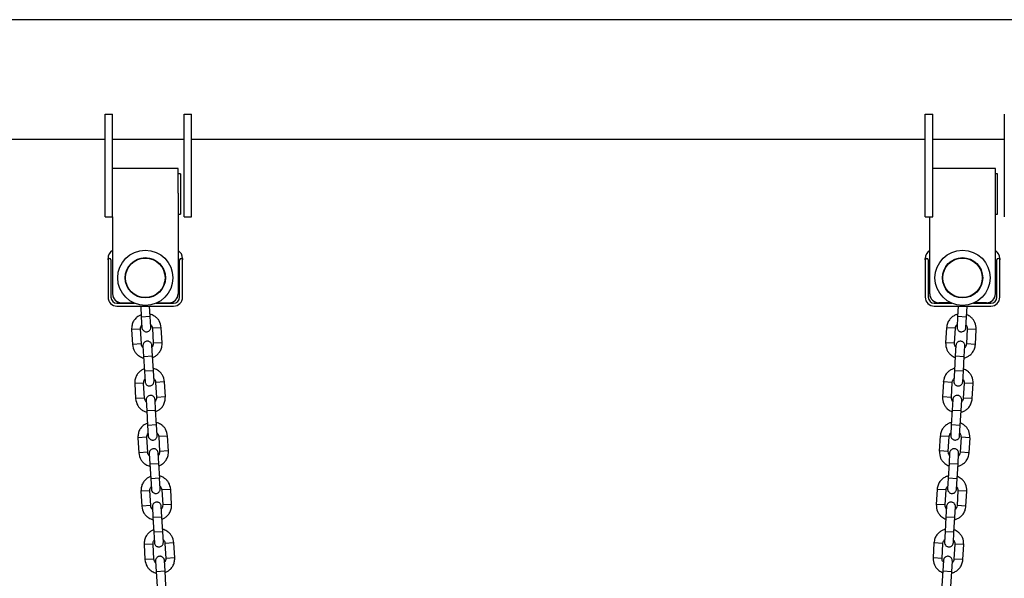
# Model space of a CAD drawing. Units: millimetres. Extents: x 20 to 203, y 5 to 287.
# Drawn here: x 65 to 78, y 225 to 232 of the extents above; entities that cross this region are included whole.
import ezdxf

# ---------------------------------------------------------------- set-up
doc = ezdxf.new("R2010")
doc.units = ezdxf.units.MM
doc.layers.add('DV1_Predeterminado', color=7, linetype='Continuous')
doc.layers.add('Predeterminado', color=7, linetype='Continuous')

# ---------------------------------------------------------------- blocks, each defined once
blk = doc.blocks.new('SE')
at = {"layer": 'DV1_Predeterminado', "color": 7, "linetype": 'Continuous'}
for p, q in [((87.862, 232.02), (61.948, 232.02)), ((66.349, 229.48), (66.349, 230.753)), ((66.349, 230.753), (66.449, 230.753)), ((66.449, 229.48), (66.449, 230.753)), ((67.409, 229.48), (67.409, 230.753)), ((67.409, 230.753), (67.509, 230.753)), ((67.509, 229.48), (67.509, 230.753)), ((77.349, 229.48), (77.349, 230.753)), ((77.349, 230.753), (77.449, 230.753)), ((77.449, 229.48), (77.449, 230.753)), ((78.409, 230.753), (78.409, 229.48)), ((59.822, 230.42), (66.349, 230.42)), ((66.449, 230.42), (67.409, 230.42)), ((67.509, 230.42), (77.349, 230.42)), ((77.449, 230.42), (78.409, 230.42)), ((67.329, 230.027), (66.449, 230.027)), ((67.329, 229.697), (67.329, 230.027)), ((78.289, 230.027), (77.449, 230.027)), ((78.289, 229.697), (78.289, 230.027)), ((67.359, 229.954), (67.329, 229.954)), ((67.359, 229.954), (67.359, 229.414)), ((78.319, 229.954), (78.289, 229.954)), ((78.319, 229.414), (78.319, 229.954)), ((67.329, 229.697), (67.329, 228.347)), ((78.289, 228.347), (78.289, 229.697)), ((66.349, 229.38), (66.349, 229.48)), ((66.349, 229.38), (66.449, 229.38)), ((66.449, 229.38), (66.449, 229.48)), ((66.449, 229.38), (66.449, 228.347)), ((67.329, 229.414), (67.359, 229.414)), ((67.409, 229.38), (67.409, 229.48)), ((67.409, 229.38), (67.509, 229.38)), ((67.509, 229.38), (67.509, 229.48)), ((77.349, 229.38), (77.349, 229.48)), ((77.349, 229.38), (77.449, 229.38)), ((77.409, 228.347), (77.409, 229.38)), ((77.449, 229.38), (77.449, 229.48)), ((78.289, 229.414), (78.319, 229.414)), ((78.409, 229.48), (78.409, 229.38)), ((66.389, 228.801), (66.389, 228.821)), ((66.389, 228.801), (66.389, 228.301)), ((66.429, 228.801), (66.429, 228.301)), ((67.349, 228.301), (67.349, 228.801)), ((67.389, 228.821), (67.389, 228.801)), ((67.389, 228.301), (67.389, 228.801)), ((77.349, 228.801), (77.349, 228.821)), ((77.349, 228.801), (77.349, 228.301)), ((77.389, 228.801), (77.389, 228.301)), ((78.309, 228.301), (78.309, 228.801)), ((78.349, 228.821), (78.349, 228.801)), ((78.349, 228.301), (78.349, 228.801)), ((66.449, 228.344), (66.449, 228.347)), ((67.329, 228.347), (67.329, 228.344)), ((77.409, 228.344), (77.409, 228.347)), ((78.289, 228.347), (78.289, 228.344)), ((66.509, 228.221), (66.743, 228.221)), ((66.509, 228.181), (67.269, 228.181)), ((66.569, 228.227), (66.731, 228.227)), ((66.569, 228.224), (66.736, 228.224)), ((66.827, 228.181), (66.835, 228.033)), ((66.955, 228.04), (66.947, 228.181)), ((67.035, 228.221), (67.269, 228.221)), ((67.042, 228.224), (67.209, 228.224)), ((67.047, 228.227), (67.209, 228.227)), ((77.469, 228.221), (77.703, 228.221)), ((77.469, 228.181), (78.229, 228.181)), ((77.691, 228.227), (77.529, 228.227)), ((77.696, 228.224), (77.529, 228.224)), ((77.791, 228.181), (77.783, 228.04)), ((77.902, 228.033), (77.911, 228.181)), ((77.995, 228.221), (78.229, 228.221)), ((78.169, 228.224), (78.002, 228.224)), ((78.169, 228.227), (78.007, 228.227)), ((66.955, 228.041), (66.835, 228.034)), ((66.963, 227.901), (66.955, 228.041)), ((77.783, 228.041), (77.775, 227.901)), ((77.903, 228.034), (77.783, 228.041)), ((66.835, 228.034), (66.843, 227.894)), ((77.894, 227.894), (77.903, 228.034)), ((66.825, 227.874), (66.705, 227.867)), ((66.705, 227.869), (66.717, 227.667)), ((66.836, 227.674), (66.825, 227.876)), ((67.104, 227.891), (66.984, 227.884)), ((66.984, 227.885), (66.996, 227.683)), ((67.116, 227.69), (67.104, 227.892)), ((77.634, 227.892), (77.622, 227.69)), ((77.754, 227.884), (77.634, 227.891)), ((77.742, 227.683), (77.754, 227.885)), ((77.913, 227.876), (77.902, 227.674)), ((78.033, 227.867), (77.913, 227.874)), ((78.021, 227.667), (78.033, 227.869)), ((66.836, 227.675), (66.716, 227.668)), ((66.858, 227.647), (66.866, 227.508)), ((66.986, 227.515), (66.978, 227.654)), ((67.116, 227.691), (66.996, 227.684)), ((77.742, 227.684), (77.622, 227.691)), ((77.76, 227.654), (77.752, 227.515)), ((77.872, 227.508), (77.88, 227.647)), ((78.021, 227.668), (77.902, 227.675)), ((66.866, 227.508), (66.986, 227.515)), ((66.998, 227.314), (66.986, 227.516)), ((77.752, 227.516), (77.74, 227.314)), ((77.752, 227.515), (77.872, 227.508)), ((66.866, 227.509), (66.878, 227.307)), ((77.86, 227.307), (77.872, 227.509)), ((66.997, 227.315), (66.878, 227.308)), ((66.878, 227.308), (66.886, 227.168)), ((67.006, 227.175), (66.997, 227.315)), ((77.74, 227.315), (77.732, 227.175)), ((77.86, 227.308), (77.74, 227.315)), ((77.852, 227.168), (77.86, 227.308)), ((66.867, 227.149), (66.747, 227.142)), ((66.747, 227.143), (66.759, 226.941)), ((66.879, 226.948), (66.867, 227.15)), ((67.146, 227.165), (67.027, 227.158)), ((67.027, 227.159), (67.038, 226.957)), ((67.158, 226.964), (67.146, 227.166)), ((77.592, 227.166), (77.58, 226.964)), ((77.711, 227.158), (77.591, 227.165)), ((77.7, 226.957), (77.711, 227.159)), ((77.871, 227.15), (77.859, 226.948)), ((77.991, 227.142), (77.871, 227.149)), ((77.979, 226.941), (77.991, 227.143)), ((66.879, 226.949), (66.759, 226.942)), ((66.9, 226.922), (66.908, 226.782)), ((67.028, 226.789), (67.02, 226.929)), ((67.158, 226.965), (67.038, 226.958)), ((77.7, 226.958), (77.58, 226.965)), ((77.718, 226.929), (77.71, 226.789)), ((77.83, 226.782), (77.838, 226.922)), ((77.979, 226.942), (77.859, 226.949)), ((66.908, 226.782), (67.028, 226.789)), ((66.908, 226.783), (66.92, 226.581)), ((67.04, 226.588), (67.028, 226.79)), ((77.71, 226.79), (77.698, 226.588)), ((77.71, 226.789), (77.83, 226.782)), ((77.818, 226.581), (77.83, 226.783)), ((67.04, 226.589), (66.92, 226.582)), ((67.048, 226.45), (67.04, 226.589)), ((77.698, 226.589), (77.69, 226.45)), ((77.818, 226.582), (77.698, 226.589)), ((66.92, 226.582), (66.928, 226.443)), ((77.81, 226.443), (77.818, 226.582)), ((66.909, 226.423), (66.789, 226.416)), ((66.789, 226.417), (66.801, 226.215)), ((66.921, 226.222), (66.909, 226.424)), ((67.189, 226.439), (67.069, 226.432)), ((67.069, 226.434), (67.081, 226.232)), ((67.2, 226.238), (67.189, 226.441)), ((77.549, 226.441), (77.537, 226.238)), ((77.669, 226.432), (77.549, 226.439)), ((77.657, 226.232), (77.669, 226.434)), ((77.829, 226.424), (77.817, 226.222)), ((77.948, 226.416), (77.829, 226.423)), ((77.937, 226.215), (77.949, 226.417)), ((66.921, 226.223), (66.801, 226.216)), ((66.942, 226.206), (66.95, 226.066)), ((67.07, 226.073), (67.062, 226.213)), ((67.2, 226.24), (67.081, 226.233)), ((77.657, 226.233), (77.538, 226.24)), ((77.676, 226.213), (77.668, 226.073)), ((77.788, 226.066), (77.796, 226.206)), ((77.937, 226.216), (77.817, 226.223)), ((66.95, 226.066), (67.07, 226.073)), ((66.95, 226.068), (66.962, 225.866)), ((67.082, 225.873), (67.07, 226.075)), ((77.668, 226.075), (77.656, 225.873)), ((77.668, 226.073), (77.788, 226.066)), ((77.776, 225.866), (77.788, 226.068)), ((67.081, 225.874), (66.962, 225.867)), ((66.962, 225.867), (66.97, 225.727)), ((67.09, 225.734), (67.081, 225.874)), ((77.656, 225.874), (77.648, 225.734)), ((77.776, 225.867), (77.656, 225.874)), ((77.768, 225.727), (77.776, 225.867)), ((66.951, 225.707), (66.831, 225.7)), ((66.831, 225.702), (66.843, 225.5)), ((66.963, 225.507), (66.951, 225.709)), ((67.23, 225.724), (67.111, 225.717)), ((67.111, 225.718), (67.122, 225.516)), ((67.242, 225.523), (67.23, 225.725)), ((77.507, 225.725), (77.496, 225.523)), ((77.627, 225.717), (77.507, 225.724)), ((77.616, 225.516), (77.627, 225.718)), ((77.787, 225.709), (77.775, 225.507)), ((77.907, 225.7), (77.787, 225.707)), ((77.895, 225.5), (77.907, 225.702)), ((66.963, 225.508), (66.843, 225.501)), ((66.984, 225.49), (66.992, 225.351)), ((67.112, 225.358), (67.103, 225.497)), ((67.242, 225.524), (67.122, 225.517)), ((77.616, 225.517), (77.496, 225.524)), ((77.634, 225.497), (77.626, 225.358)), ((77.746, 225.351), (77.754, 225.49)), ((77.895, 225.501), (77.775, 225.508)), ((66.992, 225.351), (67.112, 225.358)), ((66.992, 225.352), (67.003, 225.15)), ((67.123, 225.157), (67.111, 225.359)), ((77.626, 225.359), (77.615, 225.157)), ((77.626, 225.358), (77.746, 225.351)), ((77.734, 225.15), (77.746, 225.352)), ((67.123, 225.158), (67.003, 225.151)), ((67.003, 225.151), (67.012, 225.011)), ((67.131, 225.018), (67.123, 225.158)), ((77.615, 225.158), (77.607, 225.018)), ((77.734, 225.151), (77.615, 225.158)), ((77.726, 225.011), (77.734, 225.151)), ((67.272, 225.008), (67.152, 225.001)), ((67.284, 224.807), (67.272, 225.009)), ((77.466, 225.009), (77.454, 224.807)), ((77.586, 225.001), (77.466, 225.008)), ((66.993, 224.992), (66.873, 224.985)), ((66.873, 224.986), (66.885, 224.784)), ((67.004, 224.791), (66.993, 224.993)), ((67.152, 225.002), (67.164, 224.8)), ((77.574, 224.8), (77.586, 225.002)), ((77.745, 224.993), (77.734, 224.791)), ((77.865, 224.985), (77.745, 224.992)), ((77.853, 224.784), (77.865, 224.986)), ((67.004, 224.792), (66.884, 224.785)), ((67.026, 224.765), (67.034, 224.625)), ((67.154, 224.632), (67.146, 224.772)), ((67.284, 224.808), (67.164, 224.801)), ((77.574, 224.801), (77.454, 224.808)), ((77.592, 224.772), (77.584, 224.632)), ((77.704, 224.625), (77.712, 224.765)), ((77.853, 224.785), (77.734, 224.792)), ((67.034, 224.625), (67.154, 224.632)), ((67.034, 224.626), (67.046, 224.424)), ((67.166, 224.431), (67.154, 224.633)), ((77.584, 224.633), (77.572, 224.431)), ((77.584, 224.632), (77.704, 224.625)), ((77.692, 224.424), (77.704, 224.626))]:
    blk.add_line(p, q, dxfattribs=at)
for centre, radius in [((66.889, 228.561), 0.37), ((77.849, 228.561), 0.37), ((66.889, 228.561), 0.27), ((66.889, 228.561), 0.265), ((77.849, 228.561), 0.27), ((77.849, 228.561), 0.265)]:
    blk.add_circle(centre, radius, dxfattribs=at)
for centre, radius, start, end in [((66.509, 228.821), 0.12, 120, 180), ((67.269, 228.821), 0.12, 0, 60), ((77.469, 228.821), 0.12, 120, 180), ((78.229, 228.821), 0.12, 0, 60), ((66.409, 228.801), 0.02, 0, 180), ((67.369, 228.801), 0.02, 0, 180), ((77.369, 228.801), 0.02, 0, 180), ((78.329, 228.801), 0.02, 0, 180), ((66.509, 228.301), 0.12, 180, 270), ((66.509, 228.301), 0.08, 180, 270), ((67.269, 228.301), 0.12, 270, 0), ((67.269, 228.301), 0.08, 270, 0), ((77.469, 228.301), 0.12, 180, 270), ((77.469, 228.301), 0.08, 180, 270), ((78.229, 228.301), 0.12, 270, 0), ((78.229, 228.301), 0.08, 270, 0)]:
    blk.add_arc(centre, radius, start, end, dxfattribs=at)
for centre, major_axis, start_param, end_param in [((66.569, 228.347), (-0.12, 0), 0, 1.570796), ((66.569, 228.344), (0.12, 0), 3.141593, 4.712389), ((67.209, 228.347), (-0.12, 0), 1.570796, 3.141593), ((67.209, 228.344), (0.12, 0), 4.712389, 6.283185), ((77.529, 228.347), (-0.12, 0), 0, 1.570796), ((77.529, 228.344), (0.12, 0), 3.141593, 4.712389), ((78.169, 228.347), (-0.12, 0), 1.570796, 3.141593), ((78.169, 228.344), (0.12, 0), 4.712389, 6.283185)]:
    blk.add_ellipse(centre, major_axis=major_axis, ratio=0.999245, start_param=start_param, end_param=end_param, dxfattribs=at)
for points, knots in [([(66.832, 228.065), (66.82, 228.06), (66.794, 228.047), (66.758, 228.018), (66.727, 227.978), (66.708, 227.925), (66.706, 227.889), (66.705, 227.867)], [0, 0, 0, 0, 0.159306, 0.34265, 0.54401, 0.760911, 1, 1, 1, 1]), ([(67.104, 227.891), (67.098, 227.925), (67.089, 227.969), (67.052, 228.016), (67.017, 228.046), (66.983, 228.064), (66.958, 228.071), (66.954, 228.072)], [0, 0, 0, 0, 0.3830818, 0.5489886, 0.6983188, 0.941774, 1, 1, 1, 1]), ([(77.783, 228.072), (77.77, 228.069), (77.743, 228.059), (77.705, 228.034), (77.669, 227.998), (77.643, 227.947), (77.637, 227.912), (77.634, 227.891)], [0, 0, 0, 0, 0.159306, 0.34265, 0.54401, 0.760911, 1, 1, 1, 1]), ([(78.033, 227.867), (78.031, 227.903), (78.027, 227.946), (77.996, 227.998), (77.965, 228.032), (77.933, 228.054), (77.909, 228.064), (77.905, 228.065)], [0, 0, 0, 0, 0.383082, 0.548989, 0.698319, 0.941774, 1, 1, 1, 1]), ([(66.825, 227.874), (66.825, 227.886), (66.826, 227.9), (66.834, 227.918), (66.839, 227.925), (66.841, 227.928)], [0, 0, 0, 0, 0.539531, 0.80871, 1, 1, 1, 1]), ([(66.962, 227.935), (66.964, 227.933), (66.97, 227.926), (66.98, 227.909), (66.983, 227.895), (66.984, 227.884)], [0, 0, 0, 0, 0.19129, 0.460469, 1, 1, 1, 1]), ([(77.754, 227.884), (77.755, 227.895), (77.758, 227.909), (77.768, 227.926), (77.774, 227.933), (77.776, 227.935)], [0, 0, 0, 0, 0.5395308, 0.8087103, 1, 1, 1, 1]), ([(77.897, 227.928), (77.899, 227.925), (77.904, 227.918), (77.912, 227.9), (77.913, 227.886), (77.913, 227.874)], [0, 0, 0, 0, 0.19129, 0.460469, 1, 1, 1, 1]), ([(66.843, 227.894), (66.844, 227.888), (66.845, 227.879), (66.853, 227.863), (66.866, 227.849), (66.883, 227.84), (66.899, 227.837), (66.916, 227.838), (66.933, 227.844), (66.947, 227.855), (66.956, 227.867), (66.963, 227.883), (66.963, 227.894), (66.963, 227.901)], [0, 0, 0, 0, 0.081975, 0.156528, 0.28272, 0.379478, 0.45035, 0.539981, 0.661171, 0.73398, 0.814728, 0.903404, 1, 1, 1, 1]), ([(77.775, 227.901), (77.775, 227.895), (77.775, 227.886), (77.781, 227.869), (77.792, 227.854), (77.807, 227.843), (77.823, 227.838), (77.841, 227.837), (77.858, 227.841), (77.873, 227.851), (77.883, 227.862), (77.892, 227.877), (77.893, 227.887), (77.894, 227.894)], [0, 0, 0, 0, 0.081975, 0.156528, 0.28272, 0.379478, 0.45035, 0.539981, 0.661171, 0.73398, 0.814728, 0.903404, 1, 1, 1, 1]), ([(66.716, 227.668), (66.723, 227.633), (66.731, 227.59), (66.768, 227.542), (66.804, 227.512), (66.838, 227.495), (66.862, 227.487), (66.867, 227.486)], [0, 0, 0, 0, 0.383082, 0.548989, 0.698319, 0.941774, 1, 1, 1, 1]), ([(66.859, 227.623), (66.856, 227.626), (66.851, 227.632), (66.841, 227.649), (66.838, 227.664), (66.836, 227.675)], [0, 0, 0, 0, 0.19129, 0.460469, 1, 1, 1, 1]), ([(66.978, 227.654), (66.977, 227.66), (66.976, 227.669), (66.968, 227.686), (66.955, 227.7), (66.938, 227.708), (66.923, 227.711), (66.905, 227.711), (66.888, 227.704), (66.874, 227.693), (66.865, 227.681), (66.858, 227.665), (66.858, 227.654), (66.858, 227.647)], [0, 0, 0, 0, 0.081975, 0.156528, 0.28272, 0.379478, 0.45035, 0.539981, 0.661171, 0.73398, 0.814728, 0.903404, 1, 1, 1, 1]), ([(66.996, 227.684), (66.995, 227.673), (66.994, 227.658), (66.987, 227.64), (66.982, 227.633), (66.979, 227.63)], [0, 0, 0, 0, 0.539531, 0.80871, 1, 1, 1, 1]), ([(66.988, 227.493), (67.001, 227.498), (67.026, 227.511), (67.062, 227.54), (67.093, 227.58), (67.113, 227.634), (67.115, 227.669), (67.116, 227.691)], [0, 0, 0, 0, 0.159306, 0.34265, 0.54401, 0.760911, 1, 1, 1, 1]), ([(77.622, 227.691), (77.624, 227.656), (77.628, 227.612), (77.659, 227.561), (77.691, 227.526), (77.723, 227.505), (77.746, 227.495), (77.75, 227.493)], [0, 0, 0, 0, 0.383082, 0.548989, 0.698319, 0.941774, 1, 1, 1, 1]), ([(77.759, 227.63), (77.756, 227.633), (77.751, 227.64), (77.743, 227.658), (77.742, 227.673), (77.742, 227.684)], [0, 0, 0, 0, 0.19129, 0.460469, 1, 1, 1, 1]), ([(77.88, 227.647), (77.88, 227.653), (77.88, 227.662), (77.874, 227.68), (77.863, 227.695), (77.847, 227.705), (77.832, 227.71), (77.814, 227.712), (77.796, 227.707), (77.782, 227.698), (77.771, 227.687), (77.763, 227.672), (77.761, 227.661), (77.76, 227.654)], [0, 0, 0, 0, 0.081975, 0.156528, 0.28272, 0.379478, 0.45035, 0.539981, 0.661171, 0.73398, 0.814728, 0.903404, 1, 1, 1, 1]), ([(77.872, 227.486), (77.885, 227.49), (77.912, 227.5), (77.951, 227.524), (77.986, 227.56), (78.012, 227.611), (78.018, 227.646), (78.021, 227.668)], [0, 0, 0, 0, 0.159306, 0.34265, 0.54401, 0.760911, 1, 1, 1, 1]), ([(77.902, 227.675), (77.9, 227.664), (77.897, 227.649), (77.887, 227.632), (77.881, 227.626), (77.879, 227.623)], [0, 0, 0, 0, 0.5395308, 0.8087103, 1, 1, 1, 1]), ([(66.875, 227.34), (66.862, 227.335), (66.836, 227.321), (66.801, 227.293), (66.769, 227.253), (66.75, 227.199), (66.748, 227.164), (66.747, 227.142)], [0, 0, 0, 0, 0.159306, 0.34265, 0.54401, 0.760911, 1, 1, 1, 1]), ([(67.146, 227.165), (67.14, 227.2), (67.131, 227.243), (67.095, 227.29), (67.059, 227.321), (67.025, 227.338), (67.001, 227.346), (66.996, 227.347)], [0, 0, 0, 0, 0.3830818, 0.5489886, 0.6983188, 0.941774, 1, 1, 1, 1]), ([(77.741, 227.347), (77.728, 227.343), (77.701, 227.333), (77.662, 227.309), (77.626, 227.273), (77.601, 227.222), (77.595, 227.187), (77.591, 227.165)], [0, 0, 0, 0, 0.159306, 0.34265, 0.54401, 0.760911, 1, 1, 1, 1]), ([(77.991, 227.142), (77.989, 227.177), (77.985, 227.221), (77.954, 227.272), (77.922, 227.307), (77.89, 227.328), (77.867, 227.338), (77.862, 227.34)], [0, 0, 0, 0, 0.383082, 0.548989, 0.698319, 0.941774, 1, 1, 1, 1]), ([(66.867, 227.149), (66.867, 227.16), (66.868, 227.175), (66.876, 227.192), (66.881, 227.2), (66.884, 227.203)], [0, 0, 0, 0, 0.539531, 0.80871, 1, 1, 1, 1]), ([(66.886, 227.168), (66.886, 227.163), (66.888, 227.154), (66.895, 227.137), (66.908, 227.123), (66.925, 227.115), (66.941, 227.111), (66.959, 227.112), (66.976, 227.119), (66.989, 227.13), (66.998, 227.142), (67.005, 227.158), (67.005, 227.169), (67.006, 227.175)], [0, 0, 0, 0, 0.081975, 0.156528, 0.28272, 0.379478, 0.45035, 0.539981, 0.661171, 0.73398, 0.814728, 0.903404, 1, 1, 1, 1]), ([(67.004, 227.21), (67.006, 227.207), (67.012, 227.2), (67.022, 227.183), (67.025, 227.169), (67.027, 227.158)], [0, 0, 0, 0, 0.19129, 0.460469, 1, 1, 1, 1]), ([(77.711, 227.158), (77.713, 227.169), (77.716, 227.183), (77.726, 227.2), (77.731, 227.207), (77.734, 227.21)], [0, 0, 0, 0, 0.539531, 0.80871, 1, 1, 1, 1]), ([(77.732, 227.175), (77.732, 227.17), (77.733, 227.16), (77.738, 227.143), (77.75, 227.128), (77.765, 227.117), (77.78, 227.112), (77.798, 227.111), (77.816, 227.116), (77.831, 227.125), (77.841, 227.136), (77.849, 227.151), (77.851, 227.162), (77.852, 227.168)], [0, 0, 0, 0, 0.081975, 0.156528, 0.28272, 0.379478, 0.45035, 0.539981, 0.661171, 0.73398, 0.814728, 0.903404, 1, 1, 1, 1]), ([(77.854, 227.203), (77.857, 227.2), (77.862, 227.192), (77.869, 227.175), (77.87, 227.16), (77.871, 227.149)], [0, 0, 0, 0, 0.19129, 0.460469, 1, 1, 1, 1]), ([(67.02, 226.929), (67.019, 226.934), (67.018, 226.943), (67.01, 226.96), (66.997, 226.974), (66.981, 226.982), (66.965, 226.986), (66.947, 226.985), (66.93, 226.978), (66.917, 226.967), (66.907, 226.955), (66.901, 226.939), (66.9, 226.928), (66.9, 226.922)], [0, 0, 0, 0, 0.081975, 0.156528, 0.28272, 0.379478, 0.45035, 0.539981, 0.661171, 0.73398, 0.814728, 0.903404, 1, 1, 1, 1]), ([(77.838, 226.922), (77.838, 226.927), (77.837, 226.937), (77.832, 226.954), (77.82, 226.969), (77.805, 226.98), (77.79, 226.985), (77.772, 226.986), (77.754, 226.981), (77.739, 226.972), (77.729, 226.961), (77.72, 226.946), (77.719, 226.935), (77.718, 226.929)], [0, 0, 0, 0, 0.081975, 0.156528, 0.28272, 0.379478, 0.45035, 0.539981, 0.661171, 0.73398, 0.814728, 0.903404, 1, 1, 1, 1]), ([(66.759, 226.942), (66.765, 226.907), (66.774, 226.864), (66.81, 226.817), (66.846, 226.786), (66.88, 226.769), (66.905, 226.762), (66.909, 226.76)], [0, 0, 0, 0, 0.383082, 0.548989, 0.698319, 0.941774, 1, 1, 1, 1]), ([(66.901, 226.898), (66.899, 226.9), (66.893, 226.907), (66.883, 226.924), (66.88, 226.938), (66.879, 226.949)], [0, 0, 0, 0, 0.19129, 0.460469, 1, 1, 1, 1]), ([(67.038, 226.958), (67.038, 226.947), (67.037, 226.933), (67.029, 226.915), (67.024, 226.907), (67.022, 226.905)], [0, 0, 0, 0, 0.539531, 0.80871, 1, 1, 1, 1]), ([(67.03, 226.768), (67.043, 226.773), (67.069, 226.786), (67.104, 226.814), (67.136, 226.854), (67.155, 226.908), (67.157, 226.943), (67.158, 226.965)], [0, 0, 0, 0, 0.159306, 0.34265, 0.54401, 0.760911, 1, 1, 1, 1]), ([(77.58, 226.965), (77.582, 226.93), (77.586, 226.886), (77.617, 226.835), (77.648, 226.8), (77.68, 226.779), (77.704, 226.769), (77.708, 226.767)], [0, 0, 0, 0, 0.383082, 0.548989, 0.698319, 0.941774, 1, 1, 1, 1]), ([(77.716, 226.905), (77.714, 226.907), (77.709, 226.915), (77.701, 226.933), (77.7, 226.947), (77.7, 226.958)], [0, 0, 0, 0, 0.19129, 0.460469, 1, 1, 1, 1]), ([(77.829, 226.76), (77.842, 226.764), (77.87, 226.774), (77.908, 226.798), (77.944, 226.834), (77.969, 226.885), (77.976, 226.92), (77.979, 226.942)], [0, 0, 0, 0, 0.159306, 0.34265, 0.54401, 0.760911, 1, 1, 1, 1]), ([(77.859, 226.949), (77.858, 226.938), (77.855, 226.924), (77.845, 226.907), (77.839, 226.9), (77.837, 226.898)], [0, 0, 0, 0, 0.539531, 0.80871, 1, 1, 1, 1]), ([(66.917, 226.614), (66.905, 226.609), (66.879, 226.596), (66.843, 226.567), (66.812, 226.527), (66.793, 226.474), (66.79, 226.438), (66.789, 226.416)], [0, 0, 0, 0, 0.159306, 0.34265, 0.54401, 0.760911, 1, 1, 1, 1]), ([(67.189, 226.439), (67.183, 226.474), (67.174, 226.517), (67.137, 226.565), (67.101, 226.595), (67.067, 226.613), (67.043, 226.62), (67.038, 226.621)], [0, 0, 0, 0, 0.383082, 0.548989, 0.698319, 0.941774, 1, 1, 1, 1]), ([(77.699, 226.621), (77.686, 226.618), (77.659, 226.607), (77.62, 226.583), (77.584, 226.547), (77.559, 226.496), (77.553, 226.461), (77.549, 226.439)], [0, 0, 0, 0, 0.159306, 0.34265, 0.54401, 0.760911, 1, 1, 1, 1]), ([(77.948, 226.416), (77.946, 226.451), (77.943, 226.495), (77.912, 226.547), (77.88, 226.581), (77.848, 226.602), (77.825, 226.612), (77.82, 226.614)], [0, 0, 0, 0, 0.383082, 0.548989, 0.698319, 0.941774, 1, 1, 1, 1]), ([(66.909, 226.423), (66.91, 226.434), (66.911, 226.449), (66.919, 226.467), (66.924, 226.474), (66.926, 226.477)], [0, 0, 0, 0, 0.539531, 0.80871, 1, 1, 1, 1]), ([(67.046, 226.484), (67.049, 226.481), (67.055, 226.475), (67.064, 226.458), (67.067, 226.444), (67.069, 226.432)], [0, 0, 0, 0, 0.19129, 0.460469, 1, 1, 1, 1]), ([(77.669, 226.432), (77.671, 226.444), (77.673, 226.458), (77.683, 226.475), (77.689, 226.481), (77.692, 226.484)], [0, 0, 0, 0, 0.539531, 0.80871, 1, 1, 1, 1]), ([(77.812, 226.477), (77.814, 226.474), (77.819, 226.467), (77.827, 226.449), (77.828, 226.434), (77.829, 226.423)], [0, 0, 0, 0, 0.19129, 0.460469, 1, 1, 1, 1]), ([(66.928, 226.443), (66.929, 226.437), (66.93, 226.428), (66.938, 226.411), (66.951, 226.398), (66.967, 226.389), (66.983, 226.386), (67.001, 226.386), (67.018, 226.393), (67.032, 226.404), (67.041, 226.416), (67.047, 226.432), (67.048, 226.443), (67.048, 226.45)], [0, 0, 0, 0, 0.081975, 0.156528, 0.28272, 0.379478, 0.45035, 0.539981, 0.661171, 0.73398, 0.814728, 0.903404, 1, 1, 1, 1]), ([(77.69, 226.45), (77.69, 226.444), (77.69, 226.435), (77.696, 226.418), (77.707, 226.402), (77.723, 226.392), (77.738, 226.387), (77.756, 226.385), (77.774, 226.39), (77.788, 226.399), (77.799, 226.41), (77.807, 226.425), (77.809, 226.436), (77.81, 226.443)], [0, 0, 0, 0, 0.081975, 0.156528, 0.28272, 0.379478, 0.45035, 0.539981, 0.661171, 0.73398, 0.814728, 0.903404, 1, 1, 1, 1]), ([(66.801, 226.216), (66.807, 226.182), (66.816, 226.139), (66.853, 226.091), (66.888, 226.061), (66.923, 226.043), (66.947, 226.036), (66.952, 226.035)], [0, 0, 0, 0, 0.383082, 0.548989, 0.698319, 0.941774, 1, 1, 1, 1]), ([(66.944, 226.172), (66.941, 226.174), (66.935, 226.181), (66.925, 226.198), (66.923, 226.212), (66.921, 226.223)], [0, 0, 0, 0, 0.1912897, 0.4604692, 1, 1, 1, 1]), ([(67.062, 226.213), (67.061, 226.219), (67.06, 226.228), (67.052, 226.244), (67.039, 226.258), (67.022, 226.267), (67.007, 226.27), (66.989, 226.269), (66.972, 226.263), (66.958, 226.252), (66.949, 226.24), (66.942, 226.224), (66.942, 226.213), (66.942, 226.206)], [0, 0, 0, 0, 0.081975, 0.156528, 0.28272, 0.379478, 0.45035, 0.539981, 0.661171, 0.73398, 0.814728, 0.903404, 1, 1, 1, 1]), ([(67.081, 226.233), (67.08, 226.221), (67.079, 226.207), (67.071, 226.189), (67.066, 226.182), (67.064, 226.179)], [0, 0, 0, 0, 0.539531, 0.80871, 1, 1, 1, 1]), ([(67.073, 226.042), (67.085, 226.047), (67.111, 226.06), (67.147, 226.089), (67.178, 226.129), (67.197, 226.182), (67.2, 226.218), (67.2, 226.24)], [0, 0, 0, 0, 0.1593063, 0.3426496, 0.5440095, 0.7609106, 1, 1, 1, 1]), ([(77.538, 226.24), (77.54, 226.204), (77.543, 226.161), (77.574, 226.109), (77.606, 226.075), (77.638, 226.054), (77.661, 226.043), (77.666, 226.042)], [0, 0, 0, 0, 0.383082, 0.548989, 0.698319, 0.941774, 1, 1, 1, 1]), ([(77.674, 226.179), (77.672, 226.182), (77.667, 226.189), (77.659, 226.207), (77.658, 226.221), (77.657, 226.233)], [0, 0, 0, 0, 0.19129, 0.460469, 1, 1, 1, 1]), ([(77.796, 226.206), (77.796, 226.212), (77.796, 226.221), (77.79, 226.238), (77.779, 226.254), (77.763, 226.264), (77.748, 226.269), (77.73, 226.27), (77.712, 226.266), (77.698, 226.257), (77.687, 226.246), (77.679, 226.23), (77.677, 226.22), (77.676, 226.213)], [0, 0, 0, 0, 0.081975, 0.156528, 0.28272, 0.379478, 0.45035, 0.539981, 0.661171, 0.73398, 0.814728, 0.903404, 1, 1, 1, 1]), ([(77.787, 226.035), (77.8, 226.038), (77.827, 226.048), (77.866, 226.073), (77.902, 226.109), (77.927, 226.16), (77.933, 226.195), (77.937, 226.216)], [0, 0, 0, 0, 0.159306, 0.34265, 0.54401, 0.760911, 1, 1, 1, 1]), ([(77.817, 226.223), (77.815, 226.212), (77.813, 226.198), (77.803, 226.181), (77.797, 226.174), (77.794, 226.172)], [0, 0, 0, 0, 0.539531, 0.80871, 1, 1, 1, 1]), ([(66.959, 225.898), (66.946, 225.893), (66.92, 225.88), (66.885, 225.851), (66.853, 225.811), (66.834, 225.758), (66.832, 225.722), (66.831, 225.7)], [0, 0, 0, 0, 0.159306, 0.34265, 0.54401, 0.760911, 1, 1, 1, 1]), ([(67.23, 225.724), (67.224, 225.758), (67.215, 225.802), (67.179, 225.849), (67.143, 225.879), (67.109, 225.897), (67.085, 225.904), (67.08, 225.905)], [0, 0, 0, 0, 0.383082, 0.548989, 0.698319, 0.941774, 1, 1, 1, 1]), ([(77.657, 225.905), (77.644, 225.902), (77.617, 225.892), (77.578, 225.867), (77.542, 225.831), (77.517, 225.78), (77.511, 225.745), (77.507, 225.724)], [0, 0, 0, 0, 0.159306, 0.34265, 0.54401, 0.760911, 1, 1, 1, 1]), ([(77.907, 225.7), (77.905, 225.736), (77.901, 225.779), (77.87, 225.831), (77.838, 225.865), (77.806, 225.887), (77.783, 225.897), (77.778, 225.898)], [0, 0, 0, 0, 0.383082, 0.548989, 0.698319, 0.941774, 1, 1, 1, 1]), ([(66.951, 225.707), (66.951, 225.719), (66.952, 225.733), (66.96, 225.751), (66.965, 225.758), (66.968, 225.761)], [0, 0, 0, 0, 0.539531, 0.80871, 1, 1, 1, 1]), ([(66.97, 225.727), (66.97, 225.721), (66.972, 225.712), (66.979, 225.696), (66.992, 225.682), (67.009, 225.673), (67.025, 225.67), (67.043, 225.671), (67.06, 225.677), (67.073, 225.688), (67.082, 225.7), (67.089, 225.716), (67.089, 225.727), (67.09, 225.734)], [0, 0, 0, 0, 0.081975, 0.156528, 0.28272, 0.379478, 0.45035, 0.539981, 0.661171, 0.73398, 0.814728, 0.903404, 1, 1, 1, 1]), ([(67.088, 225.768), (67.09, 225.766), (67.096, 225.759), (67.106, 225.742), (67.109, 225.728), (67.111, 225.717)], [0, 0, 0, 0, 0.19129, 0.460469, 1, 1, 1, 1]), ([(77.627, 225.717), (77.629, 225.728), (77.632, 225.742), (77.642, 225.759), (77.647, 225.766), (77.65, 225.768)], [0, 0, 0, 0, 0.539531, 0.80871, 1, 1, 1, 1]), ([(77.648, 225.734), (77.648, 225.728), (77.649, 225.719), (77.654, 225.702), (77.665, 225.687), (77.681, 225.676), (77.696, 225.671), (77.714, 225.67), (77.732, 225.674), (77.747, 225.684), (77.757, 225.695), (77.765, 225.71), (77.767, 225.72), (77.768, 225.727)], [0, 0, 0, 0, 0.081975, 0.156528, 0.28272, 0.379478, 0.45035, 0.539981, 0.661171, 0.73398, 0.814728, 0.903404, 1, 1, 1, 1]), ([(77.77, 225.761), (77.773, 225.758), (77.778, 225.751), (77.785, 225.733), (77.786, 225.719), (77.787, 225.707)], [0, 0, 0, 0, 0.19129, 0.460469, 1, 1, 1, 1]), ([(67.103, 225.497), (67.103, 225.503), (67.101, 225.512), (67.094, 225.529), (67.081, 225.543), (67.064, 225.551), (67.048, 225.554), (67.03, 225.554), (67.013, 225.547), (67, 225.536), (66.991, 225.524), (66.984, 225.508), (66.984, 225.497), (66.984, 225.49)], [0, 0, 0, 0, 0.081975, 0.156528, 0.28272, 0.379478, 0.45035, 0.539981, 0.661171, 0.73398, 0.814728, 0.903404, 1, 1, 1, 1]), ([(77.754, 225.49), (77.754, 225.496), (77.754, 225.505), (77.748, 225.523), (77.737, 225.538), (77.721, 225.548), (77.706, 225.553), (77.688, 225.555), (77.671, 225.55), (77.656, 225.541), (77.645, 225.53), (77.637, 225.515), (77.635, 225.504), (77.634, 225.497)], [0, 0, 0, 0, 0.081975, 0.156528, 0.28272, 0.379478, 0.45035, 0.539981, 0.661171, 0.73398, 0.814728, 0.903404, 1, 1, 1, 1]), ([(66.843, 225.501), (66.849, 225.466), (66.858, 225.423), (66.894, 225.375), (66.93, 225.345), (66.964, 225.328), (66.989, 225.32), (66.993, 225.319)], [0, 0, 0, 0, 0.383082, 0.548989, 0.698319, 0.941774, 1, 1, 1, 1]), ([(66.985, 225.456), (66.983, 225.459), (66.977, 225.465), (66.967, 225.482), (66.964, 225.497), (66.963, 225.508)], [0, 0, 0, 0, 0.19129, 0.460469, 1, 1, 1, 1]), ([(67.122, 225.517), (67.122, 225.506), (67.121, 225.491), (67.113, 225.473), (67.108, 225.466), (67.106, 225.463)], [0, 0, 0, 0, 0.539531, 0.80871, 1, 1, 1, 1]), ([(67.114, 225.326), (67.127, 225.331), (67.153, 225.344), (67.188, 225.373), (67.22, 225.413), (67.239, 225.467), (67.241, 225.502), (67.242, 225.524)], [0, 0, 0, 0, 0.1593063, 0.3426496, 0.5440095, 0.7609106, 1, 1, 1, 1]), ([(77.496, 225.524), (77.498, 225.489), (77.502, 225.445), (77.533, 225.394), (77.564, 225.359), (77.596, 225.338), (77.62, 225.328), (77.624, 225.326)], [0, 0, 0, 0, 0.383082, 0.548989, 0.698319, 0.941774, 1, 1, 1, 1]), ([(77.632, 225.463), (77.63, 225.466), (77.625, 225.473), (77.617, 225.491), (77.616, 225.506), (77.616, 225.517)], [0, 0, 0, 0, 0.19129, 0.460469, 1, 1, 1, 1]), ([(77.745, 225.319), (77.758, 225.323), (77.786, 225.333), (77.824, 225.357), (77.86, 225.393), (77.885, 225.444), (77.892, 225.479), (77.895, 225.501)], [0, 0, 0, 0, 0.159306, 0.34265, 0.54401, 0.760911, 1, 1, 1, 1]), ([(77.775, 225.508), (77.774, 225.497), (77.771, 225.482), (77.761, 225.465), (77.755, 225.459), (77.753, 225.456)], [0, 0, 0, 0, 0.539531, 0.80871, 1, 1, 1, 1]), ([(67, 225.182), (66.988, 225.178), (66.962, 225.164), (66.927, 225.136), (66.895, 225.096), (66.876, 225.042), (66.874, 225.007), (66.873, 224.985)], [0, 0, 0, 0, 0.1593063, 0.3426496, 0.5440095, 0.7609106, 1, 1, 1, 1]), ([(67.272, 225.008), (67.266, 225.043), (67.257, 225.086), (67.22, 225.133), (67.185, 225.164), (67.151, 225.181), (67.126, 225.189), (67.122, 225.19)], [0, 0, 0, 0, 0.383082, 0.548989, 0.698319, 0.941774, 1, 1, 1, 1]), ([(77.615, 225.19), (77.602, 225.186), (77.575, 225.176), (77.537, 225.152), (77.501, 225.116), (77.475, 225.065), (77.469, 225.03), (77.466, 225.008)], [0, 0, 0, 0, 0.159306, 0.34265, 0.54401, 0.760911, 1, 1, 1, 1]), ([(77.865, 224.985), (77.863, 225.02), (77.859, 225.064), (77.828, 225.115), (77.796, 225.15), (77.765, 225.171), (77.741, 225.181), (77.737, 225.183)], [0, 0, 0, 0, 0.383082, 0.548989, 0.698319, 0.941774, 1, 1, 1, 1]), ([(66.993, 224.992), (66.993, 225.003), (66.994, 225.018), (67.002, 225.035), (67.007, 225.043), (67.009, 225.046)], [0, 0, 0, 0, 0.539531, 0.80871, 1, 1, 1, 1]), ([(67.012, 225.011), (67.012, 225.006), (67.014, 224.997), (67.021, 224.98), (67.034, 224.966), (67.051, 224.958), (67.067, 224.954), (67.085, 224.955), (67.101, 224.962), (67.115, 224.973), (67.124, 224.985), (67.131, 225.001), (67.131, 225.012), (67.131, 225.018)], [0, 0, 0, 0, 0.081975, 0.156528, 0.28272, 0.379478, 0.45035, 0.539981, 0.661171, 0.73398, 0.814728, 0.903404, 1, 1, 1, 1]), ([(67.13, 225.053), (67.132, 225.05), (67.138, 225.043), (67.148, 225.026), (67.151, 225.012), (67.152, 225.001)], [0, 0, 0, 0, 0.1912897, 0.4604692, 1, 1, 1, 1]), ([(77.586, 225.001), (77.587, 225.012), (77.59, 225.026), (77.6, 225.043), (77.606, 225.05), (77.608, 225.053)], [0, 0, 0, 0, 0.539531, 0.80871, 1, 1, 1, 1]), ([(77.607, 225.018), (77.607, 225.013), (77.607, 225.003), (77.613, 224.986), (77.624, 224.971), (77.639, 224.96), (77.655, 224.955), (77.673, 224.954), (77.69, 224.959), (77.705, 224.968), (77.715, 224.979), (77.724, 224.994), (77.725, 225.005), (77.726, 225.011)], [0, 0, 0, 0, 0.081975, 0.156528, 0.28272, 0.379478, 0.45035, 0.539981, 0.661171, 0.73398, 0.814728, 0.903404, 1, 1, 1, 1]), ([(77.729, 225.046), (77.731, 225.043), (77.736, 225.035), (77.744, 225.018), (77.745, 225.003), (77.745, 224.992)], [0, 0, 0, 0, 0.19129, 0.460469, 1, 1, 1, 1]), ([(66.884, 224.785), (66.891, 224.75), (66.899, 224.707), (66.936, 224.66), (66.972, 224.629), (67.006, 224.612), (67.03, 224.605), (67.035, 224.603)], [0, 0, 0, 0, 0.3830818, 0.5489886, 0.6983188, 0.941774, 1, 1, 1, 1]), ([(67.027, 224.741), (67.024, 224.743), (67.019, 224.75), (67.009, 224.767), (67.006, 224.781), (67.004, 224.792)], [0, 0, 0, 0, 0.1912897, 0.4604692, 1, 1, 1, 1]), ([(67.146, 224.772), (67.145, 224.777), (67.144, 224.786), (67.136, 224.803), (67.123, 224.817), (67.106, 224.825), (67.091, 224.829), (67.073, 224.828), (67.056, 224.821), (67.042, 224.81), (67.033, 224.798), (67.026, 224.782), (67.026, 224.771), (67.026, 224.765)], [0, 0, 0, 0, 0.081975, 0.156528, 0.28272, 0.379478, 0.45035, 0.539981, 0.661171, 0.73398, 0.814728, 0.903404, 1, 1, 1, 1]), ([(67.164, 224.801), (67.163, 224.79), (67.162, 224.776), (67.155, 224.758), (67.15, 224.75), (67.147, 224.748)], [0, 0, 0, 0, 0.5395308, 0.8087103, 1, 1, 1, 1]), ([(67.156, 224.611), (67.169, 224.616), (67.194, 224.629), (67.23, 224.657), (67.261, 224.697), (67.281, 224.751), (67.283, 224.786), (67.284, 224.808)], [0, 0, 0, 0, 0.1593063, 0.3426496, 0.5440095, 0.7609106, 1, 1, 1, 1]), ([(77.454, 224.808), (77.456, 224.773), (77.46, 224.729), (77.491, 224.678), (77.523, 224.643), (77.555, 224.622), (77.578, 224.612), (77.582, 224.61)], [0, 0, 0, 0, 0.3830818, 0.5489886, 0.6983188, 0.941774, 1, 1, 1, 1]), ([(77.591, 224.748), (77.588, 224.75), (77.583, 224.758), (77.575, 224.776), (77.574, 224.79), (77.574, 224.801)], [0, 0, 0, 0, 0.19129, 0.460469, 1, 1, 1, 1]), ([(77.712, 224.765), (77.712, 224.77), (77.712, 224.78), (77.706, 224.797), (77.695, 224.812), (77.679, 224.823), (77.664, 224.828), (77.646, 224.829), (77.628, 224.824), (77.614, 224.815), (77.603, 224.804), (77.595, 224.789), (77.593, 224.778), (77.592, 224.772)], [0, 0, 0, 0, 0.081975, 0.156528, 0.28272, 0.379478, 0.45035, 0.539981, 0.661171, 0.73398, 0.814728, 0.903404, 1, 1, 1, 1]), ([(77.704, 224.603), (77.717, 224.607), (77.744, 224.617), (77.783, 224.641), (77.818, 224.677), (77.844, 224.728), (77.85, 224.763), (77.853, 224.785)], [0, 0, 0, 0, 0.159306, 0.34265, 0.54401, 0.760911, 1, 1, 1, 1]), ([(77.734, 224.792), (77.732, 224.781), (77.729, 224.767), (77.719, 224.75), (77.713, 224.743), (77.711, 224.741)], [0, 0, 0, 0, 0.539531, 0.80871, 1, 1, 1, 1])]:
    blk.add_open_spline(points, degree=3, knots=knots, dxfattribs=at)

msp = doc.modelspace()

# ---------------------------------------------------------------- block references
at = {"layer": 'Predeterminado'}
msp.add_blockref('SE', (0, 0), dxfattribs=at)

doc.saveas('drawing.dxf')
